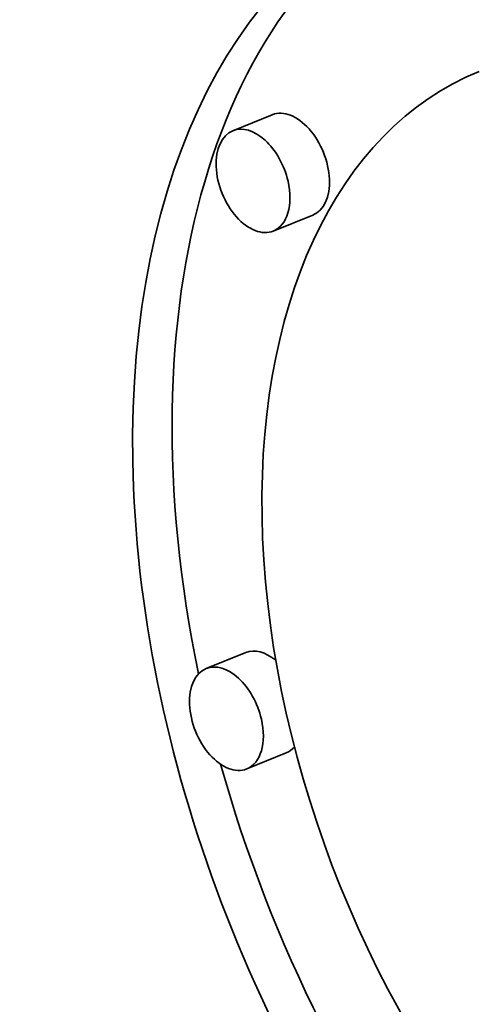
# Model space of a CAD drawing. Extents: x 0 to 10.8, y 0 to 8.3.
# Drawn here: x 7.8 to 7.8, y 7.1 to 7.3 of the extents above; entities that cross this region are included whole.
import ezdxf

# ---------------------------------------------------------------- set-up
doc = ezdxf.new("R2010")
doc.units = 0
doc.header["$MEASUREMENT"] = 0
doc.layers.get('0').update_dxf_attribs({"lineweight": 13})

msp = doc.modelspace()

# ---------------------------------------------------------------- linework, layer by layer
at = {"color": 7, "lineweight": 35, "ltscale": 0.000124}
for p, q in [((7.8253, 7.25302), (7.8207, 7.25116)), ((7.83002, 7.24133), (7.82542, 7.23948)), ((7.8222, 7.1904), (7.8176, 7.18855)), ((7.82692, 7.17872), (7.82232, 7.17686))]:
    msp.add_line(p, q, dxfattribs=at)
at = {"color": 7, "lineweight": 35, "ltscale": 0.03937}
for centre, major_axis, start_param, end_param in [((8.25087, 5.57668), (0.82494, -2.04487), 1.998424, 3.141619), ((8.25087, 5.57668), (0.82494, -2.04487), 3.141619, 6.283211), ((7.88005, 7.18211), (0.03889, -0.0964), 1.320327, 3.141706), ((7.88005, 7.18211), (0.03889, -0.0964), 3.141706, 6.283299), ((7.88465, 7.18397), (-0.03889, 0.0964), 0.038424, 1.287151), ((7.88005, 7.18211), (0.03064, -0.07595), 3.141706, 6.283299), ((7.82766, 7.24718), (-0.00236, 0.00584), 3.141706, 6.283299), ((7.82306, 7.24532), (0.00236, -0.00584), 3.141706, 6.283299), ((7.82306, 7.24532), (0.00236, -0.00584), 1.320327, 3.141706), ((7.82306, 7.24532), (0.00236, -0.00584), 0.000113, 1.320327), ((7.82456, 7.18456), (-0.00236, 0.00584), 5.434415, 6.283299), ((7.81996, 7.1827), (0.00236, -0.00584), 1.320327, 3.141706), ((7.81996, 7.1827), (0.00236, -0.00584), 3.141706, 6.283299), ((7.81996, 7.1827), (0.00236, -0.00584), 0.000113, 1.320327), ((7.82456, 7.18456), (-0.00236, 0.00584), 3.141706, 3.442601), ((7.88465, 7.18397), (-0.03889, 0.0964), 1.393091, 2.017074)]:
    msp.add_ellipse(centre, major_axis=major_axis, ratio=0.616564, start_param=start_param, end_param=end_param, dxfattribs=at)

doc.saveas('drawing.dxf')
